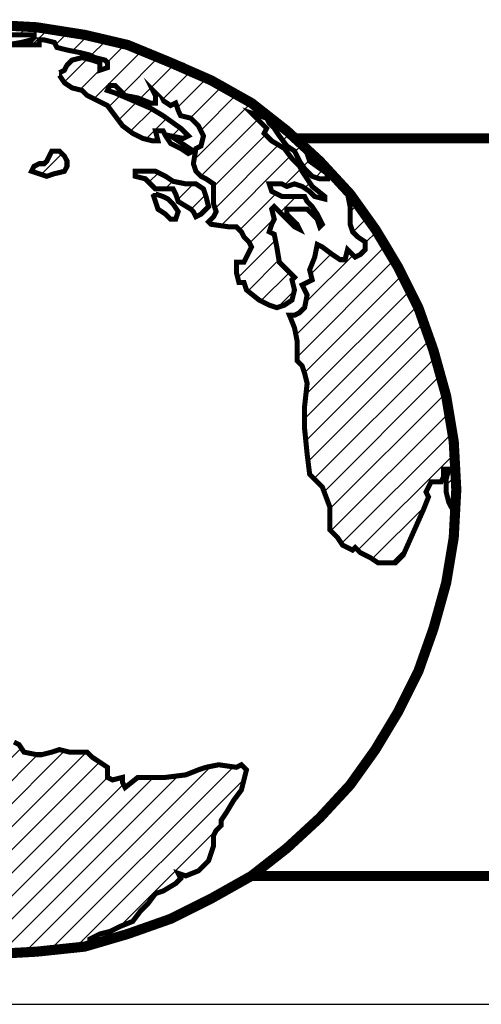
# Model space of a CAD drawing. Extents: x 1380 to 1806, y 215 to 544.
# Drawn here: x 1732 to 1741, y 262 to 282 of the extents above; entities that cross this region are included whole.
import ezdxf

# ---------------------------------------------------------------- set-up
doc = ezdxf.new("R2010")
doc.units = 0
doc.header["$LTSCALE"] = 8
doc.header["$MEASUREMENT"] = 0
doc.layers.get('0').update_dxf_attribs({"linetype": 'CONTINUOUS'})
doc.layers.add('FRA', color=5, linetype='CONTINUOUS')
doc.layers.add('TBTEXT', color=4, linetype='CONTINUOUS')

# ---------------------------------------------------------------- blocks, each defined once
blk = doc.blocks.new('SSlogo new')
at = {"layer": 'TBTEXT'}
h = blk.add_hatch(dxfattribs=at)
h.set_pattern_fill('ANSI31', color=256, scale=0.07, style=0)
h.set_pattern_definition([(45, (6.716837, -5.936149), (-0.006187184, 0.006187184), [])])
h.paths.add_polyline_path([(9.21408, 1.62376), (9.21272, 1.63053), (9.21272, 1.63595), (9.20595, 1.63866), (9.19647, 1.63866), (9.19105, 1.64002), (9.19241, 1.64679), (9.1897, 1.65221), (9.1897, 1.65763), (9.19241, 1.65898), (9.19241, 1.6644), (9.19241, 1.66711), (9.18834, 1.66575), (9.18157, 1.66575), (9.17886, 1.66169), (9.17615, 1.65763), (9.17344, 1.65627), (9.16531, 1.65898), (9.15854, 1.66169), (9.15583, 1.66846), (9.15312, 1.67524), (9.15177, 1.68066), (9.15041, 1.68472), (9.15177, 1.68743), (9.15312, 1.69149), (9.15448, 1.69962), (9.15719, 1.70504), (9.16125, 1.7091), (9.16531, 1.71181), (9.17344, 1.7091), (9.17886, 1.70639), (9.18292, 1.70639), (9.18157, 1.71046), (9.1897, 1.71046), (9.20053, 1.70775), (9.20731, 1.70368), (9.21002, 1.69962), (9.21002, 1.69556), (9.21137, 1.69014), (9.21543, 1.68607), (9.2195, 1.68336), (9.22221, 1.68607), (9.22085, 1.69285), (9.21814, 1.69962), (9.21543, 1.70368), (9.21408, 1.7091), (9.21272, 1.71452), (9.2195, 1.71723), (9.22356, 1.724), (9.22763, 1.72807), (9.23169, 1.73078), (9.23575, 1.73213), (9.23575, 1.7389), (9.23575, 1.74432), (9.2344, 1.74703), (9.23304, 1.7511), (9.23711, 1.74974), (9.23982, 1.75245), (9.23846, 1.75516), (9.24253, 1.75651), (9.24253, 1.76058), (9.24524, 1.76464), (9.2493, 1.766), (9.25472, 1.76871), (9.25743, 1.77141), (9.26014, 1.7809), (9.2642, 1.78361), (9.26826, 1.78632), (9.27233, 1.78902), (9.27775, 1.79038), (9.27639, 1.78767), (9.27368, 1.78632), (9.27368, 1.78361), (9.27639, 1.78225), (9.2791, 1.78496), (9.28316, 1.78902), (9.28723, 1.79309), (9.28181, 1.79444), (9.27639, 1.7958), (9.27504, 1.79986), (9.27233, 1.80257), (9.27368, 1.80528), (9.27504, 1.80799), (9.27233, 1.80934), (9.26962, 1.80934), (9.26555, 1.80663), (9.26149, 1.80257), (9.25878, 1.79986), (9.25472, 1.79715), (9.25336, 1.79986), (9.25743, 1.80393), (9.26285, 1.80934), (9.26691, 1.81341), (9.27097, 1.81612), (9.27775, 1.81612), (9.28316, 1.81747), (9.28723, 1.81883), (9.28994, 1.82289), (9.294, 1.8256), (9.29807, 1.82831), (9.29807, 1.83237), (9.29807, 1.83644), (9.29129, 1.83915), (9.28858, 1.84185), (9.28316, 1.84456), (9.2791, 1.84592), (9.2791, 1.85134), (9.27504, 1.85405), (9.27233, 1.85676), (9.26962, 1.85946), (9.26555, 1.8554), (9.26285, 1.85405), (9.25878, 1.85405), (9.25743, 1.85946), (9.25607, 1.86488), (9.25472, 1.86759), (9.25201, 1.86895), (9.2493, 1.87166), (9.24794, 1.87166), (9.24524, 1.8703), (9.23982, 1.8703), (9.23711, 1.8703), (9.23711, 1.86624), (9.23575, 1.86082), (9.23711, 1.85269), (9.23711, 1.84863), (9.23711, 1.84321), (9.2344, 1.83915), (9.23169, 1.83644), (9.23033, 1.83373), (9.22763, 1.83237), (9.22898, 1.83102), (9.23033, 1.82831), (9.23033, 1.82289), (9.22898, 1.82018), (9.22492, 1.81883), (9.22356, 1.82018), (9.22221, 1.8256), (9.22221, 1.83237), (9.22085, 1.83644), (9.2195, 1.83779), (9.21679, 1.83779), (9.21272, 1.8405), (9.21002, 1.84185), (9.20731, 1.84456), (9.20324, 1.84592), (9.20053, 1.84727), (9.19782, 1.84727), (9.19782, 1.85269), (9.19511, 1.85811), (9.20053, 1.86353), (9.2046, 1.86759), (9.20866, 1.87166), (9.21543, 1.87707), (9.21679, 1.87707), (9.22085, 1.87978), (9.22356, 1.88249), (9.22356, 1.8852), (9.22627, 1.88927), (9.23033, 1.88927), (9.23304, 1.88927), (9.23575, 1.89198), (9.23846, 1.89604), (9.23575, 1.9001), (9.23304, 1.89875), (9.22763, 1.89468), (9.22492, 1.89468), (9.22356, 1.9001), (9.22356, 1.90417), (9.22356, 1.90823), (9.22085, 1.90823), (9.21814, 1.90552), (9.21814, 1.90146), (9.21679, 1.89739), (9.21408, 1.89468), (9.21543, 1.9001), (9.21408, 1.90146), (9.21272, 1.89875), (9.21002, 1.89604), (9.20731, 1.89604), (9.2046, 1.89739), (9.20324, 1.9001), (9.20053, 1.9001), (9.19918, 1.89875), (9.19647, 1.89875), (9.19241, 1.9001), (9.19241, 1.90281), (9.19376, 1.90417), (9.19105, 1.90688), (9.19241, 1.90959), (9.19105, 1.91229), (9.18834, 1.91365), (9.18699, 1.91636), (9.18563, 1.91907), (9.18292, 1.91907), (9.17886, 1.91907), (9.18021, 1.92178), (9.18292, 1.92313), (9.18292, 1.92584), (9.18292, 1.9299), (9.18428, 1.93261), (9.18563, 1.93532), (9.18834, 1.93668), (9.18699, 1.93939), (9.18428, 1.9421), (9.18157, 1.93939), (9.1775, 1.93803), (9.1748, 1.93803), (9.17209, 1.93532), (9.16938, 1.93532), (9.16938, 1.93126), (9.16667, 1.9299), (9.16531, 1.92855), (9.16125, 1.9272), (9.15989, 1.9272), (9.15583, 1.92313), (9.15177, 1.91907), (9.14906, 1.91636), (9.14635, 1.91365), (9.14364, 1.91229), (9.14228, 1.90688), (9.13958, 1.90823), (9.13551, 1.90552), (9.14093, 1.90552), (9.14635, 1.90417), (9.1477, 1.90146), (9.14635, 1.89875), (9.14499, 1.89333), (9.14228, 1.88791), (9.14499, 1.8852), (9.14228, 1.87843), (9.13687, 1.8703), (9.13416, 1.86353), (9.13009, 1.85811), (9.13009, 1.85134), (9.12738, 1.84727), (9.12738, 1.8405), (9.12603, 1.83373), (9.12603, 1.83102), (9.12332, 1.82966), (9.12197, 1.83237), (9.12061, 1.82695), (9.11926, 1.82424), (9.11655, 1.82018), (9.11248, 1.81205), (9.11113, 1.80934), (9.10977, 1.80528), (9.10977, 1.80122), (9.10706, 1.79986), (9.10706, 1.79715), (9.10571, 1.79444), (9.10436, 1.79309), (9.10436, 1.78632), (9.10436, 1.77954), (9.103, 1.77141), (9.10436, 1.76329), (9.10571, 1.76058), (9.10706, 1.75922), (9.10706, 1.75245), (9.10706, 1.74568), (9.10706, 1.7389), (9.10706, 1.73484), (9.10842, 1.73213), (9.10842, 1.72536), (9.10706, 1.724), (9.10842, 1.72129), (9.10977, 1.71994), (9.11113, 1.71723), (9.11113, 1.71452), (9.11113, 1.7091), (9.11248, 1.70639), (9.11384, 1.70097), (9.11655, 1.69962), (9.1179, 1.70097), (9.11655, 1.70368), (9.11519, 1.70775), (9.11384, 1.71452), (9.11248, 1.71723), (9.11248, 1.71994), (9.11113, 1.72536), (9.11113, 1.72942), (9.11113, 1.73213), (9.10977, 1.73484), (9.10977, 1.7389), (9.11113, 1.74297), (9.11384, 1.74161), (9.11384, 1.73619), (9.11384, 1.73078), (9.11519, 1.72671), (9.11655, 1.724), (9.11655, 1.71723), (9.11926, 1.71046), (9.12061, 1.70504), (9.12332, 1.69827), (9.12603, 1.6942), (9.12874, 1.68878), (9.12874, 1.68066), (9.13009, 1.67659), (9.13416, 1.67253), (9.13958, 1.66711), (9.14499, 1.65898), (9.15041, 1.65492), (9.15854, 1.64814), (9.1626, 1.64679), (9.16531, 1.64814), (9.16938, 1.64679), (9.17209, 1.64273), (9.1748, 1.63866), (9.1775, 1.63595), (9.18563, 1.63324), (9.19105, 1.62918), (9.19647, 1.62512), (9.19918, 1.62241), (9.20324, 1.61834), (9.2046, 1.61428), (9.20595, 1.61022), (9.21137, 1.60751), (9.21272, 1.60886), (9.21408, 1.60615), (9.2195, 1.60344), (9.22492, 1.60073), (9.23033, 1.59802), (9.2344, 1.59938), (9.2344, 1.60209), (9.23982, 1.60209), (9.24253, 1.59938), (9.24524, 1.59667), (9.24794, 1.59125), (9.2493, 1.58854), (9.25065, 1.58312), (9.25065, 1.57906), (9.24659, 1.57635), (9.24524, 1.575), (9.24253, 1.57229), (9.24253, 1.56822), (9.24253, 1.5628), (9.24524, 1.55874), (9.24253, 1.55739), (9.24524, 1.55468), (9.24659, 1.54926), (9.25336, 1.54655), (9.25743, 1.54113), (9.26555, 1.53707), (9.27097, 1.533), (9.27775, 1.52758), (9.28046, 1.52487), (9.28994, 1.52352), (9.29942, 1.52081), (9.30484, 1.51946), (9.3089, 1.51675), (9.31297, 1.51268), (9.31703, 1.50726), (9.31838, 1.50049), (9.32245, 1.49914), (9.31974, 1.49643), (9.32355, 1.49516), (9.32516, 1.49507), (9.34954, 1.49643), (9.36358, 1.49791), (9.36851, 1.49914), (9.37528, 1.49914), (9.37799, 1.49993), (9.37799, 1.5032), (9.38341, 1.50591), (9.38882, 1.50726), (9.39424, 1.50997), (9.40102, 1.51268), (9.40508, 1.5181), (9.40914, 1.52217), (9.41321, 1.52758), (9.41727, 1.52894), (9.42404, 1.533), (9.42675, 1.53571), (9.4254, 1.53842), (9.42946, 1.53707), (9.43624, 1.53978), (9.44165, 1.54519), (9.44436, 1.55332), (9.44436, 1.55874), (9.44572, 1.56145), (9.44843, 1.56416), (9.44843, 1.56687), (9.45114, 1.57093), (9.4552, 1.5777), (9.45927, 1.58312), (9.46062, 1.58854), (9.46197, 1.59396), (9.45927, 1.59667), (9.45656, 1.59531), (9.44707, 1.59667), (9.4403, 1.59531), (9.43624, 1.59396), (9.42946, 1.59125), (9.41863, 1.5899), (9.40779, 1.5899), (9.40373, 1.5899), (9.39695, 1.58448), (9.3956, 1.58719), (9.3956, 1.5899), (9.39018, 1.58854), (9.38747, 1.5899), (9.38747, 1.59531), (9.38341, 1.59802), (9.37934, 1.60073), (9.37663, 1.60344), (9.36715, 1.60344), (9.36173, 1.6048), (9.35767, 1.60344), (9.35225, 1.60209), (9.34954, 1.60209), (9.34277, 1.60344), (9.34006, 1.60751), (9.33735, 1.60886), (9.33058, 1.60886), (9.32245, 1.61292), (9.31974, 1.61428), (9.31432, 1.61563), (9.3089, 1.61428), (9.30484, 1.61292), (9.30213, 1.61292), (9.29942, 1.61292), (9.29671, 1.61563), (9.29536, 1.61157), (9.28994, 1.61292), (9.28723, 1.61563), (9.28587, 1.61563), (9.28316, 1.61428), (9.28181, 1.61699), (9.2791, 1.61834), (9.27639, 1.61699), (9.27504, 1.61292), (9.27639, 1.60751), (9.27504, 1.60615), (9.27233, 1.60751), (9.27233, 1.61157), (9.27097, 1.61563), (9.27233, 1.6197), (9.26691, 1.6197), (9.26285, 1.61563), (9.25743, 1.61428), (9.25472, 1.61292), (9.25201, 1.61157), (9.25201, 1.6048), (9.24794, 1.60073), (9.24388, 1.60344), (9.23846, 1.60751), (9.23304, 1.60751), (9.23033, 1.60615), (9.22492, 1.60751), (9.22085, 1.60886), (9.21679, 1.61157), (9.21543, 1.61699)])
h.paths.add_polyline_path([(9.22356, 1.77548), (9.22492, 1.77819), (9.22492, 1.77954), (9.22627, 1.7809), (9.23033, 1.7809), (9.2344, 1.78225), (9.2344, 1.7809), (9.2344, 1.77819), (9.23304, 1.77683), (9.23033, 1.77548), (9.22627, 1.77548)], flags=16)
h.paths.add_polyline_path([(9.27639, 1.65356), (9.27504, 1.65356), (9.26962, 1.65356), (9.26555, 1.65492), (9.25878, 1.65627), (9.25472, 1.65492), (9.25607, 1.65356), (9.25878, 1.65221), (9.26014, 1.6495), (9.25878, 1.6495), (9.25607, 1.6495), (9.25336, 1.6495), (9.25065, 1.64679), (9.25336, 1.64544), (9.25878, 1.64408), (9.26691, 1.64544), (9.27233, 1.64679), (9.2791, 1.6495)], flags=17)
h.paths.add_polyline_path([(9.25065, 1.65763), (9.24524, 1.65898), (9.23846, 1.66034), (9.23304, 1.6644), (9.22627, 1.66711), (9.2195, 1.66711), (9.21814, 1.66982), (9.21408, 1.66982), (9.21002, 1.67117), (9.20731, 1.66846), (9.2046, 1.66575), (9.20324, 1.66575), (9.2046, 1.66305), (9.21002, 1.66575), (9.21137, 1.66711), (9.21543, 1.66575), (9.22356, 1.66305), (9.22763, 1.66169), (9.23033, 1.65898), (9.23304, 1.65763), (9.23575, 1.65627), (9.23846, 1.65221), (9.24388, 1.65356), (9.25065, 1.65492)], flags=17)
h.paths.add_polyline_path([(9.57034, 1.78225), (9.56899, 1.79173), (9.56628, 1.79986), (9.56357, 1.81341), (9.55951, 1.8256), (9.5568, 1.83373), (9.55273, 1.84321), (9.54732, 1.85405), (9.54528, 1.85946), (9.54325, 1.86353), (9.53106, 1.88385), (9.52429, 1.89333), (9.52293, 1.89468), (9.52022, 1.89875), (9.51616, 1.90281), (9.51751, 1.89604), (9.51751, 1.89333), (9.51751, 1.88656), (9.51887, 1.88249), (9.52158, 1.87978), (9.52564, 1.87707), (9.52564, 1.87301), (9.52293, 1.8703), (9.52022, 1.86895), (9.51616, 1.87301), (9.5148, 1.86759), (9.5121, 1.86759), (9.50803, 1.8703), (9.50261, 1.87437), (9.4999, 1.87572), (9.49855, 1.86895), (9.49584, 1.86217), (9.49719, 1.85676), (9.49449, 1.8554), (9.49178, 1.85405), (9.49449, 1.84863), (9.49313, 1.84185), (9.49042, 1.83915), (9.48771, 1.83779), (9.485, 1.83779), (9.48771, 1.83102), (9.48907, 1.82424), (9.48907, 1.81883), (9.48907, 1.81341), (9.49178, 1.8107), (9.49313, 1.80663), (9.49449, 1.80122), (9.49313, 1.78902), (9.49313, 1.77683), (9.49449, 1.76329), (9.49584, 1.75245), (9.49855, 1.74974), (9.50261, 1.74568), (9.50668, 1.73484), (9.50668, 1.72265), (9.50939, 1.71994), (9.51074, 1.71858), (9.51345, 1.71452), (9.51887, 1.71181), (9.52022, 1.71317), (9.52293, 1.71046), (9.52835, 1.70775), (9.53241, 1.70504), (9.53648, 1.70504), (9.5419, 1.70504), (9.54596, 1.7091), (9.55138, 1.72129), (9.5568, 1.73349), (9.55951, 1.74026), (9.55815, 1.74297), (9.55951, 1.74568), (9.56086, 1.74839), (9.56493, 1.74839), (9.56628, 1.74839), (9.56763, 1.7511), (9.56763, 1.75516), (9.57034, 1.75516), (9.56899, 1.74974), (9.56899, 1.74703), (9.56899, 1.74297), (9.57034, 1.73755), (9.5717, 1.73484), (9.57305, 1.73349), (9.57305, 1.7389), (9.57305, 1.75516), (9.57305, 1.76735)])
h.paths.add_polyline_path([(9.48636, 1.85676), (9.48771, 1.85811), (9.48365, 1.86217), (9.47958, 1.86624), (9.47823, 1.87437), (9.47688, 1.88114), (9.47417, 1.88249), (9.47552, 1.88656), (9.47688, 1.88927), (9.47552, 1.89468), (9.47688, 1.89604), (9.47958, 1.89333), (9.48229, 1.89062), (9.48771, 1.8852), (9.49042, 1.88385), (9.48907, 1.88656), (9.48365, 1.89198), (9.48365, 1.89468), (9.49178, 1.89468), (9.49449, 1.89468), (9.49584, 1.89333), (9.49855, 1.89062), (9.4999, 1.88927), (9.50126, 1.8852), (9.50261, 1.88656), (9.4999, 1.89198), (9.49719, 1.89604), (9.49449, 1.89875), (9.49313, 1.90146), (9.48907, 1.90146), (9.48094, 1.90146), (9.47552, 1.90417), (9.47417, 1.90823), (9.48094, 1.90823), (9.48365, 1.90688), (9.48771, 1.90823), (9.49178, 1.90688), (9.49584, 1.90417), (9.49855, 1.90146), (9.50397, 1.9001), (9.50397, 1.90146), (9.49719, 1.90688), (9.49449, 1.91094), (9.49178, 1.915), (9.49042, 1.91771), (9.48636, 1.92178), (9.48229, 1.9272), (9.47552, 1.93126), (9.47146, 1.93532), (9.47281, 1.93803), (9.46875, 1.9421), (9.46468, 1.94616), (9.47281, 1.94345), (9.47417, 1.94074), (9.47688, 1.93803), (9.47958, 1.93397), (9.48365, 1.92855), (9.48771, 1.92584), (9.49042, 1.92042), (9.49313, 1.91636), (9.49719, 1.91229), (9.50126, 1.91094), (9.50532, 1.91094), (9.50532, 1.91365), (9.49584, 1.92042), (9.49449, 1.92449), (9.49449, 1.92667), (9.48365, 1.93668), (9.46468, 1.95158), (9.45385, 1.95767), (9.44707, 1.96106), (9.44012, 1.96503), (9.42134, 1.97325), (9.40272, 1.98092), (9.37257, 1.98815), (9.37013, 1.98897), (9.34954, 1.99222), (9.32516, 1.99357), (9.30536, 1.99253), (9.30348, 1.99222), (9.29942, 1.99222), (9.27736, 1.98873), (9.27504, 1.98815), (9.27775, 1.9868), (9.28181, 1.9868), (9.28452, 1.98409), (9.28994, 1.98138), (9.29129, 1.98409), (9.28723, 1.98544), (9.29129, 1.98815), (9.30213, 1.98815), (9.30619, 1.9868), (9.31026, 1.98951), (9.31838, 1.98951), (9.33058, 1.98951), (9.33464, 1.98951), (9.33599, 1.98815), (9.34006, 1.98815), (9.34277, 1.98815), (9.34819, 1.98815), (9.34819, 1.9868), (9.34683, 1.98544), (9.34141, 1.98409), (9.33329, 1.98274), (9.34141, 1.98274), (9.34683, 1.98274), (9.3509, 1.98274), (9.3509, 1.98544), (9.3536, 1.98544), (9.35902, 1.98409), (9.36038, 1.98138), (9.3658, 1.98003), (9.37257, 1.97867), (9.37799, 1.97732), (9.3807, 1.97596), (9.38612, 1.97461), (9.38747, 1.97325), (9.38747, 1.97054), (9.38341, 1.96919), (9.38341, 1.97325), (9.37934, 1.97461), (9.37392, 1.97596), (9.36851, 1.97461), (9.3658, 1.9719), (9.36444, 1.96919), (9.36173, 1.96783), (9.36173, 1.96648), (9.36444, 1.96242), (9.36851, 1.95971), (9.37392, 1.95835), (9.37663, 1.95564), (9.38205, 1.95293), (9.38747, 1.95022), (9.39153, 1.94481), (9.3956, 1.93939), (9.40102, 1.93532), (9.40643, 1.93261), (9.41185, 1.93126), (9.41456, 1.93126), (9.41321, 1.93668), (9.41727, 1.93668), (9.41863, 1.93397), (9.42134, 1.9299), (9.42675, 1.9272), (9.43082, 1.92449), (9.43353, 1.92584), (9.4254, 1.93126), (9.42134, 1.93397), (9.42811, 1.93261), (9.43082, 1.93397), (9.42675, 1.93803), (9.41727, 1.94481), (9.4105, 1.94887), (9.39153, 1.957), (9.38747, 1.95835), (9.38882, 1.96106), (9.39153, 1.96106), (9.39424, 1.95835), (9.39695, 1.95564), (9.40373, 1.95429), (9.4105, 1.95158), (9.41321, 1.95158), (9.41321, 1.95564), (9.41185, 1.95835), (9.41727, 1.95293), (9.42134, 1.95022), (9.42404, 1.95158), (9.4254, 1.94752), (9.42675, 1.94481), (9.43217, 1.94345), (9.43624, 1.93939), (9.43895, 1.93397), (9.43759, 1.92855), (9.43488, 1.9272), (9.43353, 1.91907), (9.43488, 1.915), (9.43759, 1.91229), (9.4403, 1.91094), (9.44436, 1.90823), (9.44436, 1.90146), (9.44436, 1.89739), (9.44572, 1.89333), (9.44436, 1.89062), (9.44165, 1.88791), (9.44301, 1.88656), (9.45249, 1.8852), (9.45656, 1.8852), (9.45927, 1.88249), (9.46062, 1.87978), (9.46333, 1.87707), (9.46468, 1.87437), (9.46197, 1.86895), (9.46062, 1.86624), (9.45656, 1.86624), (9.45656, 1.86082), (9.45791, 1.8554), (9.46062, 1.8554), (9.46197, 1.85134), (9.46875, 1.84592), (9.47417, 1.84321), (9.47823, 1.84185), (9.48229, 1.84321), (9.48636, 1.84592), (9.48771, 1.85134)])
h.paths.add_polyline_path([(9.41863, 1.91229), (9.41321, 1.915), (9.4105, 1.915), (9.40508, 1.915), (9.40237, 1.915), (9.40237, 1.91229), (9.40779, 1.91094), (9.4105, 1.90823), (9.41321, 1.90552), (9.41727, 1.90552), (9.42269, 1.90552), (9.42404, 1.90281), (9.4254, 1.89875), (9.43217, 1.89468), (9.43353, 1.89333), (9.43488, 1.89062), (9.43759, 1.89198), (9.44165, 1.89604), (9.4403, 1.90146), (9.43895, 1.90552), (9.43488, 1.90823), (9.42946, 1.90823), (9.42269, 1.90959)], flags=17)
h.paths.add_polyline_path([(9.3658, 1.92042), (9.36444, 1.92313), (9.36173, 1.92584), (9.35767, 1.92584), (9.35631, 1.92313), (9.35496, 1.92042), (9.3536, 1.91907), (9.3509, 1.91907), (9.34819, 1.91771), (9.34683, 1.915), (9.3509, 1.91365), (9.35496, 1.91229), (9.35902, 1.91365), (9.36444, 1.915), (9.3658, 1.91771)], flags=17)
h.paths.add_polyline_path([(9.33193, 1.91771), (9.33329, 1.92042), (9.33464, 1.92178), (9.33464, 1.92584), (9.33464, 1.9299), (9.32787, 1.9299), (9.32516, 1.92855), (9.32516, 1.93126), (9.32651, 1.93261), (9.32651, 1.93397), (9.3238, 1.93668), (9.31974, 1.94074), (9.31568, 1.94345), (9.31161, 1.94345), (9.31297, 1.94752), (9.30755, 1.94752), (9.30484, 1.95022), (9.30213, 1.95429), (9.30213, 1.95564), (9.29807, 1.95429), (9.29671, 1.95293), (9.29129, 1.95293), (9.28994, 1.957), (9.28587, 1.95429), (9.28316, 1.95293), (9.2791, 1.95022), (9.27504, 1.95022), (9.27368, 1.94616), (9.26962, 1.94345), (9.26691, 1.9421), (9.26691, 1.93939), (9.2642, 1.93668), (9.26285, 1.93532), (9.26014, 1.93397), (9.26014, 1.93126), (9.2642, 1.9299), (9.26149, 1.9272), (9.2642, 1.9272), (9.26962, 1.9272), (9.27368, 1.9272), (9.27775, 1.92584), (9.28046, 1.92042), (9.2791, 1.91636), (9.28181, 1.91365), (9.28587, 1.915), (9.28858, 1.91365), (9.28587, 1.91094), (9.28181, 1.90959), (9.28452, 1.90688), (9.28723, 1.90688), (9.29265, 1.90688), (9.29265, 1.90552), (9.29265, 1.90417), (9.28723, 1.90281), (9.28858, 1.89875), (9.29265, 1.89062), (9.30077, 1.88656), (9.30484, 1.88249), (9.3089, 1.87843), (9.32109, 1.87707), (9.32245, 1.87707), (9.3238, 1.88114), (9.32245, 1.88656), (9.32109, 1.89198), (9.32109, 1.89739), (9.31838, 1.9001), (9.32245, 1.90281), (9.32516, 1.90417), (9.32787, 1.90823), (9.32922, 1.91094), (9.32516, 1.91229), (9.32651, 1.91636), (9.32922, 1.91636)])
h.paths.add_polyline_path([(9.25201, 1.91094), (9.24794, 1.91636), (9.24659, 1.91771), (9.24253, 1.91636), (9.23982, 1.915), (9.23575, 1.91636), (9.23169, 1.91229), (9.23033, 1.91094), (9.23304, 1.90823), (9.2344, 1.90688), (9.2344, 1.90552), (9.22898, 1.90552), (9.22763, 1.90417), (9.22763, 1.90281), (9.2344, 1.90146), (9.23846, 1.90146), (9.24253, 1.90146), (9.24524, 1.90417), (9.24524, 1.90146), (9.24524, 1.89875), (9.24659, 1.89739), (9.2493, 1.89739), (9.25336, 1.89468), (9.25336, 1.89333), (9.25201, 1.89198), (9.25065, 1.89198), (9.2493, 1.88927), (9.2493, 1.88656), (9.24524, 1.88385), (9.24117, 1.88385), (9.23982, 1.88114), (9.24117, 1.88114), (9.24524, 1.88114), (9.24794, 1.88114), (9.2493, 1.87978), (9.25065, 1.87843), (9.25336, 1.87707), (9.25878, 1.87843), (9.26285, 1.87978), (9.26962, 1.87843), (9.27233, 1.87978), (9.26826, 1.88249), (9.26555, 1.88385), (9.26285, 1.88791), (9.26285, 1.88927), (9.26555, 1.88927), (9.26962, 1.88656), (9.27097, 1.88656), (9.27233, 1.89062), (9.27233, 1.89333), (9.27097, 1.89468), (9.2642, 1.89739), (9.26014, 1.89875), (9.2642, 1.9001), (9.2642, 1.90281), (9.26285, 1.90552), (9.25472, 1.90688)], flags=17)
for points, const_width in [([(9.32516, 1.49507), (9.34954, 1.49643), (9.37528, 1.49914), (9.39831, 1.50591), (9.42134, 1.51404), (9.44301, 1.52487), (9.46468, 1.53707), (9.48365, 1.55197), (9.50126, 1.56822), (9.51751, 1.58583), (9.53106, 1.6048), (9.54325, 1.62512), (9.55409, 1.64679), (9.56222, 1.66982), (9.56899, 1.6942), (9.57305, 1.71858), (9.57441, 1.74432), (9.57441, 1.74432), (9.57305, 1.77006), (9.56899, 1.79444), (9.56222, 1.81883), (9.55409, 1.84185), (9.54325, 1.86353), (9.53106, 1.88385), (9.51751, 1.90281), (9.50126, 1.92042), (9.48365, 1.93668), (9.46468, 1.95158), (9.44301, 1.96377), (9.42134, 1.97325), (9.39831, 1.98274), (9.37528, 1.98815), (9.34954, 1.99222), (9.32516, 1.99357)], 0.00542), ([(9.36173, 1.96648), (9.36444, 1.96242), (9.36851, 1.95971), (9.37392, 1.95835), (9.37663, 1.95564), (9.38205, 1.95293), (9.38747, 1.95022), (9.39153, 1.94481), (9.3956, 1.93939), (9.40102, 1.93532), (9.40643, 1.93261), (9.41185, 1.93126), (9.41456, 1.93126), (9.41321, 1.93668), (9.41727, 1.93668), (9.41863, 1.93397), (9.42134, 1.9299), (9.42675, 1.9272), (9.43082, 1.92449), (9.43353, 1.92584), (9.4254, 1.93126), (9.42134, 1.93397), (9.42811, 1.93261), (9.43082, 1.93397), (9.42675, 1.93803), (9.41727, 1.94481), (9.4105, 1.94887), (9.39153, 1.957), (9.38747, 1.95835), (9.38882, 1.96106), (9.39153, 1.96106), (9.39424, 1.95835), (9.39695, 1.95564), (9.40373, 1.95429), (9.4105, 1.95158), (9.41321, 1.95158), (9.41321, 1.95564), (9.41185, 1.95835), (9.41727, 1.95293), (9.42134, 1.95022), (9.42404, 1.95158), (9.4254, 1.94752), (9.42675, 1.94481), (9.43217, 1.94345), (9.43624, 1.93939), (9.43895, 1.93397), (9.43759, 1.92855), (9.43488, 1.9272), (9.43353, 1.91907), (9.43488, 1.915), (9.43759, 1.91229), (9.4403, 1.91094), (9.44436, 1.90823), (9.44436, 1.90146), (9.44436, 1.89739), (9.44572, 1.89333), (9.44436, 1.89062), (9.44165, 1.88791), (9.44301, 1.88656), (9.45249, 1.8852), (9.45656, 1.8852), (9.45927, 1.88249), (9.46062, 1.87978), (9.46333, 1.87707), (9.46468, 1.87437), (9.46197, 1.86895), (9.46062, 1.86624), (9.45656, 1.86624), (9.45656, 1.86082), (9.45791, 1.8554), (9.46062, 1.8554), (9.46197, 1.85134), (9.46875, 1.84592), (9.47417, 1.84321), (9.47823, 1.84185), (9.48229, 1.84321), (9.48636, 1.84592), (9.48771, 1.85134), (9.48636, 1.85676), (9.48771, 1.85811), (9.48365, 1.86217), (9.47958, 1.86624), (9.47823, 1.87437), (9.47688, 1.88114), (9.47417, 1.88249), (9.47552, 1.88656), (9.47688, 1.88927), (9.47552, 1.89468), (9.47688, 1.89604), (9.47958, 1.89333), (9.48229, 1.89062), (9.48771, 1.8852), (9.49042, 1.88385), (9.48907, 1.88656), (9.48365, 1.89198), (9.48365, 1.89468), (9.49178, 1.89468), (9.49449, 1.89468), (9.49584, 1.89333), (9.49855, 1.89062), (9.4999, 1.88927), (9.50126, 1.8852), (9.50261, 1.88656), (9.4999, 1.89198), (9.49719, 1.89604), (9.49449, 1.89875), (9.49313, 1.90146), (9.48907, 1.90146), (9.48094, 1.90146), (9.47552, 1.90417), (9.47417, 1.90823), (9.48094, 1.90823), (9.48365, 1.90688), (9.48771, 1.90823), (9.49178, 1.90688), (9.49584, 1.90417), (9.49855, 1.90146), (9.50397, 1.9001), (9.50397, 1.90146), (9.49719, 1.90688), (9.49449, 1.91094), (9.49178, 1.915), (9.49042, 1.91771), (9.48636, 1.92178), (9.48229, 1.9272), (9.47552, 1.93126), (9.47146, 1.93532), (9.47281, 1.93803), (9.46875, 1.9421), (9.46468, 1.94616), (9.47281, 1.94345), (9.47417, 1.94074), (9.47688, 1.93803), (9.47958, 1.93397), (9.48365, 1.92855), (9.48771, 1.92584), (9.49042, 1.92042), (9.49313, 1.91636), (9.49719, 1.91229), (9.50126, 1.91094), (9.50532, 1.91094), (9.50532, 1.91365), (9.49584, 1.92042), (9.49449, 1.92449), (9.49449, 1.9272), (9.48365, 1.93803), (9.47281, 1.94616), (9.46062, 1.95429), (9.44707, 1.96106), (9.42811, 1.9719), (9.40643, 1.98003), (9.37257, 1.98815), (9.36444, 1.99086), (9.3509, 1.99222), (9.33193, 1.99357)], 0.00271), ([(9.33599, 1.98815), (9.34006, 1.98815), (9.34277, 1.98815), (9.34819, 1.98815), (9.34819, 1.9868), (9.34683, 1.98544), (9.34141, 1.98409), (9.33329, 1.98274)], 0.00271), ([(9.33193, 1.98274), (9.34141, 1.98274), (9.34683, 1.98274), (9.3509, 1.98274), (9.3509, 1.98544), (9.3536, 1.98544), (9.35902, 1.98409), (9.36038, 1.98138), (9.3658, 1.98003), (9.37257, 1.97867), (9.37799, 1.97732), (9.3807, 1.97596), (9.38612, 1.97461), (9.38747, 1.97325), (9.38747, 1.97054), (9.38341, 1.96919), (9.38341, 1.97325), (9.37934, 1.97461), (9.37392, 1.97596), (9.36851, 1.97461), (9.3658, 1.9719), (9.36444, 1.96919), (9.36173, 1.96783)], 0.00271), ([(9.33464, 1.49507), (9.34277, 1.49507), (9.34954, 1.49507), (9.35631, 1.49643), (9.36309, 1.49778), (9.36851, 1.49914), (9.37799, 1.49914), (9.37799, 1.5032), (9.38341, 1.50591), (9.38882, 1.50726), (9.39424, 1.50997), (9.40102, 1.51268), (9.40508, 1.5181), (9.40914, 1.52217), (9.41321, 1.52758), (9.41727, 1.52894), (9.42404, 1.533), (9.42675, 1.53571), (9.4254, 1.53842), (9.42946, 1.53707), (9.43624, 1.53978), (9.44165, 1.54519), (9.44436, 1.55332), (9.44436, 1.55874), (9.44572, 1.56145), (9.44843, 1.56416), (9.44843, 1.56687), (9.45114, 1.57093), (9.4552, 1.5777), (9.45927, 1.58312), (9.46062, 1.58854), (9.46197, 1.59396), (9.45927, 1.59667), (9.45656, 1.59531), (9.44707, 1.59667), (9.4403, 1.59531), (9.43624, 1.59396), (9.42946, 1.59125), (9.41863, 1.5899), (9.40779, 1.5899), (9.40373, 1.5899), (9.39695, 1.58448), (9.3956, 1.58719), (9.3956, 1.5899), (9.39018, 1.58854), (9.38747, 1.5899), (9.38747, 1.59531), (9.38341, 1.59802), (9.37934, 1.60073), (9.37663, 1.60344), (9.36715, 1.60344), (9.36173, 1.6048), (9.35767, 1.60344), (9.35225, 1.60209), (9.34954, 1.60209), (9.34277, 1.60344), (9.34006, 1.60751), (9.33735, 1.60886)], 0.00271), ([(9.46468, 1.53707), (10.56192, 1.53707), (10.56192, 1.93261), (9.48805, 1.93261)], 0.00542), ([(9.35767, 1.92584), (9.35631, 1.92313), (9.35496, 1.92042), (9.3536, 1.91907), (9.3509, 1.91907), (9.34819, 1.91771), (9.34683, 1.915), (9.3509, 1.91365), (9.35496, 1.91229), (9.35902, 1.91365), (9.36444, 1.915), (9.3658, 1.91771), (9.3658, 1.92042), (9.36444, 1.92313), (9.36173, 1.92584), (9.35767, 1.92584), (9.35767, 1.92584), (9.35767, 1.92584)], 0.00271), ([(9.40237, 1.915), (9.40237, 1.91229), (9.40779, 1.91094), (9.4105, 1.90823), (9.41321, 1.90552), (9.41727, 1.90552), (9.42269, 1.90552), (9.42404, 1.90281), (9.4254, 1.89875), (9.43217, 1.89468), (9.43353, 1.89333), (9.43488, 1.89062), (9.43759, 1.89198), (9.44165, 1.89604), (9.4403, 1.90146), (9.43895, 1.90552), (9.43488, 1.90823), (9.42946, 1.90823), (9.42269, 1.90959), (9.41863, 1.91229), (9.41321, 1.915), (9.4105, 1.915), (9.40508, 1.915), (9.40237, 1.915), (9.40237, 1.915), (9.40237, 1.915)], 0.00271), ([(9.4999, 1.87572), (9.49855, 1.86895), (9.49584, 1.86217), (9.49719, 1.85676), (9.49449, 1.8554), (9.49178, 1.85405), (9.49449, 1.84863), (9.49313, 1.84185), (9.49042, 1.83915), (9.48771, 1.83779), (9.485, 1.83779), (9.48771, 1.83102), (9.48907, 1.82424), (9.48907, 1.81883), (9.48907, 1.81341), (9.49178, 1.8107), (9.49313, 1.80663), (9.49449, 1.80122), (9.49313, 1.78902), (9.49313, 1.77683), (9.49449, 1.76329), (9.49584, 1.75245), (9.49855, 1.74974), (9.50261, 1.74568), (9.50668, 1.73484), (9.50668, 1.72265), (9.50939, 1.71994), (9.51074, 1.71858), (9.51345, 1.71452), (9.51887, 1.71181), (9.52022, 1.71317), (9.52293, 1.71046), (9.52835, 1.70775), (9.53241, 1.70504), (9.53648, 1.70504), (9.5419, 1.70504), (9.54596, 1.7091), (9.55138, 1.72129), (9.5568, 1.73349), (9.55951, 1.74026), (9.55815, 1.74297), (9.55951, 1.74568), (9.56086, 1.74839), (9.56493, 1.74839), (9.56628, 1.74839), (9.56763, 1.7511), (9.56763, 1.75516), (9.57034, 1.75516), (9.56899, 1.74974), (9.56899, 1.74703), (9.56899, 1.74297), (9.57034, 1.73755), (9.5717, 1.73484), (9.57305, 1.73349), (9.57305, 1.7389), (9.57305, 1.75516), (9.57305, 1.76735), (9.57034, 1.78225), (9.56899, 1.79173), (9.56628, 1.79986), (9.56357, 1.81341), (9.55951, 1.8256), (9.5568, 1.83373), (9.55273, 1.84321), (9.54732, 1.85405), (9.54325, 1.86488), (9.53919, 1.87301), (9.53512, 1.87978), (9.52835, 1.88791), (9.52564, 1.89198), (9.52293, 1.89468), (9.52022, 1.89875), (9.51616, 1.90281), (9.51751, 1.89604), (9.51751, 1.89333), (9.51751, 1.88656), (9.51887, 1.88249), (9.52158, 1.87978), (9.52564, 1.87707), (9.52564, 1.87301), (9.52293, 1.8703), (9.52022, 1.86895), (9.51616, 1.87301), (9.5148, 1.86759), (9.5121, 1.86759), (9.50803, 1.8703), (9.50261, 1.87437), (9.4999, 1.87572), (9.4999, 1.87572), (9.4999, 1.87572)], 0.00271), ([(9.41185, 1.90281), (9.41321, 1.89875), (9.41456, 1.89468), (9.41863, 1.89198), (9.41998, 1.89062), (9.42134, 1.88927), (9.42404, 1.88927), (9.4254, 1.89333), (9.42269, 1.89739), (9.41998, 1.9001), (9.41727, 1.90146), (9.41321, 1.90281)], 0.00271)]:
    blk.add_lwpolyline(points, dxfattribs=dict(at, const_width=const_width))
for points in [[(9.36173, 1.96648), (9.36444, 1.96242), (9.36851, 1.95971), (9.37392, 1.95835), (9.37663, 1.95564), (9.38205, 1.95293), (9.38747, 1.95022), (9.39153, 1.94481), (9.3956, 1.93939), (9.40102, 1.93532), (9.40643, 1.93261), (9.41185, 1.93126), (9.41456, 1.93126), (9.41321, 1.93668), (9.41727, 1.93668), (9.41863, 1.93397), (9.42134, 1.9299), (9.42675, 1.9272), (9.43082, 1.92449), (9.43353, 1.92584), (9.4254, 1.93126), (9.42134, 1.93397), (9.42811, 1.93261), (9.43082, 1.93397), (9.42675, 1.93803), (9.41727, 1.94481), (9.4105, 1.94887), (9.39153, 1.957), (9.38747, 1.95835), (9.38882, 1.96106), (9.39153, 1.96106), (9.39424, 1.95835), (9.39695, 1.95564), (9.40373, 1.95429), (9.4105, 1.95158), (9.41321, 1.95158), (9.41321, 1.95564), (9.41185, 1.95835), (9.41727, 1.95293), (9.42134, 1.95022), (9.42404, 1.95158), (9.4254, 1.94752), (9.42675, 1.94481), (9.43217, 1.94345), (9.43624, 1.93939), (9.43895, 1.93397), (9.43759, 1.92855), (9.43488, 1.9272), (9.43353, 1.91907), (9.43488, 1.915), (9.43759, 1.91229), (9.4403, 1.91094), (9.44436, 1.90823), (9.44436, 1.90146), (9.44436, 1.89739), (9.44572, 1.89333), (9.44436, 1.89062), (9.44165, 1.88791), (9.44301, 1.88656), (9.45249, 1.8852), (9.45656, 1.8852), (9.45927, 1.88249), (9.46062, 1.87978), (9.46333, 1.87707), (9.46468, 1.87437), (9.46197, 1.86895), (9.46062, 1.86624), (9.45656, 1.86624), (9.45656, 1.86082), (9.45791, 1.8554), (9.46062, 1.8554), (9.46197, 1.85134), (9.46875, 1.84592), (9.47417, 1.84321), (9.47823, 1.84185), (9.48229, 1.84321), (9.48636, 1.84592), (9.48771, 1.85134), (9.48636, 1.85676), (9.48771, 1.85811), (9.48365, 1.86217), (9.47958, 1.86624), (9.47823, 1.87437), (9.47688, 1.88114), (9.47417, 1.88249), (9.47552, 1.88656), (9.47688, 1.88927), (9.47552, 1.89468), (9.47688, 1.89604), (9.47958, 1.89333), (9.48229, 1.89062), (9.48771, 1.8852), (9.49042, 1.88385), (9.48907, 1.88656), (9.48365, 1.89198), (9.48365, 1.89468), (9.49178, 1.89468), (9.49449, 1.89468), (9.49584, 1.89333), (9.49855, 1.89062), (9.4999, 1.88927), (9.50126, 1.8852), (9.50261, 1.88656), (9.4999, 1.89198), (9.49719, 1.89604), (9.49449, 1.89875), (9.49313, 1.90146), (9.48907, 1.90146), (9.48094, 1.90146), (9.47552, 1.90417), (9.47417, 1.90823), (9.48094, 1.90823), (9.48365, 1.90688), (9.48771, 1.90823), (9.49178, 1.90688), (9.49584, 1.90417), (9.49855, 1.90146), (9.50397, 1.9001), (9.50397, 1.90146), (9.49719, 1.90688), (9.49449, 1.91094), (9.49178, 1.915), (9.49042, 1.91771), (9.48636, 1.92178), (9.48229, 1.9272), (9.47552, 1.93126), (9.47146, 1.93532), (9.47281, 1.93803), (9.46875, 1.9421), (9.46468, 1.94616), (9.47281, 1.94345), (9.47417, 1.94074), (9.47688, 1.93803), (9.47958, 1.93397), (9.48365, 1.92855), (9.48771, 1.92584), (9.49042, 1.92042), (9.49313, 1.91636), (9.49719, 1.91229), (9.50126, 1.91094), (9.50532, 1.91094), (9.50532, 1.91365), (9.49584, 1.92042), (9.49449, 1.92449), (9.49449, 1.9272), (9.48365, 1.93803), (9.47281, 1.94616), (9.46062, 1.95429), (9.44707, 1.96106), (9.42811, 1.9719), (9.40643, 1.98003), (9.37257, 1.98815), (9.36444, 1.99086), (9.3509, 1.99222), (9.33193, 1.99357)], [(9.34006, 1.98815), (9.34277, 1.98815), (9.34819, 1.98815), (9.34819, 1.9868), (9.34683, 1.98544), (9.34141, 1.98409), (9.33329, 1.98274)], [(9.33193, 1.98274), (9.34141, 1.98274), (9.34683, 1.98274), (9.3509, 1.98274), (9.3509, 1.98544), (9.3536, 1.98544), (9.35902, 1.98409), (9.36038, 1.98138), (9.3658, 1.98003), (9.37257, 1.97867), (9.37799, 1.97732), (9.3807, 1.97596), (9.38612, 1.97461), (9.38747, 1.97325), (9.38747, 1.97054), (9.38341, 1.96919), (9.38341, 1.97325), (9.37934, 1.97461), (9.37392, 1.97596), (9.36851, 1.97461), (9.3658, 1.9719), (9.36444, 1.96919), (9.36173, 1.96783), (9.36173, 1.96648), (9.36173, 1.96648)], [(9.41185, 1.90281), (9.41321, 1.89875), (9.41456, 1.89468), (9.41863, 1.89198), (9.41998, 1.89062), (9.42134, 1.88927), (9.42404, 1.88927), (9.4254, 1.89333), (9.42269, 1.89739), (9.41998, 1.9001), (9.41727, 1.90146), (9.41321, 1.90281), (9.41185, 1.90281), (9.41185, 1.90281)]]:
    blk.add_lwpolyline(points, dxfattribs=at)

msp = doc.modelspace()

# ---------------------------------------------------------------- linework, layer by layer
at = {"layer": 'FRA'}
msp.add_line((1667.1436, 262.0486), (1786.4, 262.0486), dxfattribs=at)

# ---------------------------------------------------------------- block references
at = {"xscale": 38.72000000000001, "yscale": 38.72000000000001, "zscale": 38.72000000000001}
msp.add_blockref('SSlogo new', (1370.16, 205.2), dxfattribs=at)

doc.saveas('drawing.dxf')
